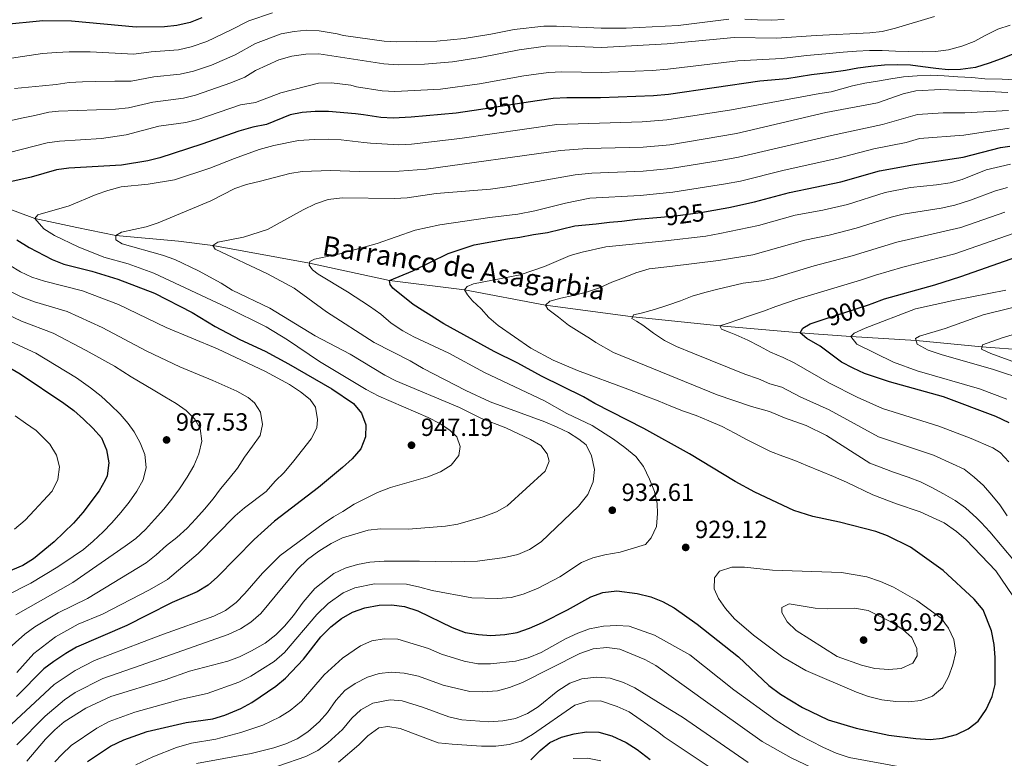
# Model space of a CAD drawing. Units: metres. Extents: x 661852 to 668787, y 739795 to 744586.
# Drawn here: x 662074 to 662470, y 742656 to 742953 of the extents above; entities that cross this region are included whole.
import ezdxf
from ezdxf.enums import TextEntityAlignment as Align

# ---------------------------------------------------------------- set-up
doc = ezdxf.new("R2010")
doc.units = ezdxf.units.M
doc.header["$MEASUREMENT"] = 0
doc.linetypes.add('DGN Style 3', pattern=[121.30195, 86.64425, -34.6577])
doc.linetypes.add('DGN Style 5', pattern=[60.650975, 25.993275, -34.6577])
for name, color, linetype, lineweight in [('Elementos auxiliares', 7, 'Continuous', 5), ('Hidrografía', 7, 'Continuous', 5), ('Relieve y altimetría', 7, 'Continuous', 5), ('Textos de rotulación', 7, 'Continuous', 5)]:
    doc.layers.add(name, color=color, linetype=linetype, lineweight=lineweight)
doc.styles.add('Style-Arial', font='txt')
doc.styles.add('Style-ariali', font='ariali.shx', dxfattribs={"bigfont": 'arialibig.shx'})
doc.styles.add('Style-timesi', font='timesi.shx', dxfattribs={"bigfont": 'timesibig.shx'})

# ---------------------------------------------------------------- blocks, each defined once
blk = doc.blocks.new('5PATER_51')
at = {"layer": 'Relieve y altimetría', "linetype": 'Continuous', "lineweight": 5}
h = blk.add_hatch(color=250, dxfattribs=at)
edge = h.paths.add_edge_path()
edge.add_ellipse((0, 0), major_axis=(-1.1, -1.11), ratio=0.999422, start_angle=0, end_angle=360)
blk = doc.blocks.new('5PATER_74')
at = {"layer": 'Relieve y altimetría', "linetype": 'Continuous', "lineweight": 5}
h = blk.add_hatch(color=250, dxfattribs=at)
edge = h.paths.add_edge_path()
edge.add_ellipse((0, 0), major_axis=(-1.1, -1.11), ratio=0.999422, start_angle=0, end_angle=360)
blk = doc.blocks.new('5PATER_75')
at = {"layer": 'Relieve y altimetría', "linetype": 'Continuous', "lineweight": 5}
h = blk.add_hatch(color=250, dxfattribs=at)
edge = h.paths.add_edge_path()
edge.add_ellipse((0, 0), major_axis=(-1.1, -1.11), ratio=0.999422, start_angle=0, end_angle=360)
blk = doc.blocks.new('5PATER_76')
at = {"layer": 'Relieve y altimetría', "linetype": 'Continuous', "lineweight": 5}
h = blk.add_hatch(color=250, dxfattribs=at)
edge = h.paths.add_edge_path()
edge.add_ellipse((0, 0), major_axis=(-1.1, -1.11), ratio=0.999422, start_angle=0, end_angle=360)
blk = doc.blocks.new('5PATER_77')
at = {"layer": 'Relieve y altimetría', "linetype": 'Continuous', "lineweight": 5}
h = blk.add_hatch(color=250, dxfattribs=at)
edge = h.paths.add_edge_path()
edge.add_ellipse((0, 0), major_axis=(-1.1, -1.11), ratio=0.999422, start_angle=0, end_angle=360)

msp = doc.modelspace()

# ---------------------------------------------------------------- linework, layer by layer
at = {"layer": 'Elementos auxiliares', "color": 250, "linetype": 'Continuous', "lineweight": 5}
msp.add_3dface([(661971.41, 739795.5), (661862.45, 744422.28, 1050.1), (668673.25, 744585.86, 757.249), (668786.92, 739959.03)], dxfattribs=at)
at = {"layer": 'Hidrografía', "color": 142, "linetype": 'DGN Style 3', "lineweight": 15}
msp.add_polyline3d([(662485.95, 742819.764, 880), (662460.563, 742821.542, 885), (662434.096, 742824.188, 890), (662407.89, 742825.815, 895), (662387.486, 742827.168, 900), (662355.203, 742830.031, 905), (662320.144, 742833.679, 910), (662285.033, 742838.38, 915), (662252.562, 742844.588, 920), (662222.409, 742848.264, 925), (662190.197, 742855.317, 930), (662151.303, 742862.395, 935), (662137.533, 742864.071, 938.337), (662112.338, 742866.347, 940), (662096.58, 742869.545, 942.793), (662079.786, 742873.154, 945), (662054.264, 742882.811, 950), (662029.051, 742888.438, 955), (662003.708, 742892.4, 960), (661975.836, 742896.801, 965), (661951.782, 742900.012, 970), (661928.053, 742902.271, 975), (661902.674, 742905.855, 980), (661898.153, 742906.491, 980.993)], dxfattribs=at)
at = {"layer": 'Relieve y altimetría', "color": 30, "linetype": 'Continuous', "lineweight": 5, "flags": 128}
for points, elevation in [([(662175.327, 742955.989), (662165.819, 742952.705), (662158.732, 742949.085), (662148.834, 742944.388), (662142.6, 742942.282), (662137.512, 742941.047), (662126.524, 742940.255), (662119.499, 742939.334), (662102.037, 742940.241), (662093.581, 742940.332), (662088.396, 742940.041), (662082.891, 742939.57), (662077.468, 742938.774), (662072.111, 742937.981), (662066.497, 742937.044), (662061.37, 742936.262), (662056.411, 742935.391), (662049.726, 742934.828)], 970), ([(662358.711, 742953.427), (662338.342, 742950.846), (662317.451, 742949.842), (662307.452, 742949.768), (662289.421, 742950.653), (662284.422, 742950.639), (662272.526, 742949.2), (662263.144, 742947.358), (662252.352, 742945.696), (662241.344, 742944.501), (662225.238, 742944.269), (662220.249, 742944.605), (662203.837, 742946.897), (662201.307, 742947.577), (662194.076, 742948.688), (662189.062, 742948.925), (662183.953, 742948.434), (662178.837, 742947.448), (662168.434, 742943.658), (662160.243, 742939.093), (662150.816, 742934.952), (662143.476, 742932.557), (662138.161, 742931.246), (662127.532, 742930.276), (662118.481, 742928.52), (662111.906, 742928.441), (662104.281, 742928.395), (662098.86, 742928.224), (662093.608, 742927.963)], 965), ([(662144.366, 742922.787), (662158.528, 742927.738), (662164.166, 742930.099), (662168.474, 742932.722), (662177.788, 742937.032), (662183.074, 742938.514), (662188.735, 742939.386), (662193.895, 742939.518), (662220.071, 742935.394), (662225.847, 742935.064), (662236.464, 742935.311), (662247.607, 742936.21), (662258.774, 742937.933), (662274.54, 742941.109), (662285.164, 742942.508), (662291.013, 742942.675), (662307.566, 742942.041), (662334.02, 742943.427), (662360.906, 742946.101), (662377.964, 742945.806), (662393.87, 742946.883), (662415.409, 742947.853), (662420.368, 742948.485), (662425.756, 742949.782), (662441.53, 742954.454)], 960), ([(662381.029, 742953.317), (662375.842, 742953.052), (662370.343, 742953.133), (662365.164, 742953.362)], 965), ([(662471.871, 742950.987), (662466.987, 742949.322), (662462.14, 742946.935), (662457.46, 742944.491), (662452.427, 742942.522), (662447.104, 742941.065), (662441.84, 742940.401), (662436.714, 742940.237), (662430.945, 742940.436), (662425.737, 742940.597), (662420.493, 742940.823), (662415.295, 742940.787), (662410.14, 742940.557), (662404.731, 742940.148), (662397.793, 742939.399), (662389.962, 742938.793), (662380.029, 742937.639), (662362.369, 742936.71), (662334.28, 742933.29), (662328.002, 742932.824), (662307.394, 742931.904), (662291.657, 742932.255), (662286.225, 742931.996), (662276.316, 742930.656), (662258.578, 742927.415), (662242.844, 742925.27), (662224.425, 742924.294), (662219.432, 742924.591), (662209.038, 742926.228), (662206.739, 742926.878), (662198.962, 742927.85), (662193.862, 742927.657)], 955), ([(662193.862, 742927.657), (662178.693, 742923.798), (662168.463, 742919.853), (662162.387, 742918.983), (662145.254, 742912.997), (662140.398, 742911.81), (662129.548, 742910.317), (662116.446, 742906.892), (662106.495, 742905.386), (662089.652, 742904.305), (662084.7, 742903.611), (662058.931, 742897.032)], 955), ([(662093.608, 742927.963), (662088.316, 742927.173), (662082.782, 742926.634), (662077.214, 742926.094), (662071.619, 742925.454)], 965), ([(662160.025, 742897.415), (662170.007, 742900.964), (662175.889, 742902.646), (662185.802, 742904.575), (662192.157, 742904.991), (662197.943, 742905.123), (662202.934, 742904.827), (662212.03, 742903.803), (662214.69, 742903.53), (662226.155, 742902.913), (662231.143, 742903.118), (662250.56, 742905.391), (662289.655, 742911.089), (662323.931, 742912.145), (662333.904, 742912.889), (662359.902, 742916.893), (662395.351, 742923.53), (662399.973, 742924.196), (662408.506, 742926.574), (662413.422, 742927.615), (662418.611, 742928.473), (662423.96, 742929.404), (662428.955, 742930.186), (662434.494, 742930.634), (662440.045, 742930.852), (662445.289, 742930.627), (662450.837, 742930.252), (662456.416, 742929.913), (662461.741, 742929.395), (662468.66, 742929.222), (662473.772, 742929.023)], 945), ([(662159.104, 742844.42), (662154.655, 742847.193), (662145.522, 742852.169), (662135.981, 742856.766), (662131.113, 742858.432), (662114.875, 742862.985), (662112.256, 742864.697), (662112.338, 742866.347), (662114.607, 742867.71), (662124.528, 742869.913), (662129.293, 742871.446), (662150.531, 742880.367), (662160.1, 742885.274), (662164.812, 742886.955), (662170.485, 742888.193), (662182.27, 742891.329), (662187.207, 742892.116), (662198.664, 742892.513), (662210.299, 742892.17), (662226.258, 742892.197), (662237.072, 742893.112), (662291.153, 742900.617), (662301.88, 742901.373), (662324.394, 742901.919), (662335.061, 742902.879), (662361.896, 742907.389), (662397.821, 742915.88), (662418.596, 742919.74), (662428.929, 742923.427), (662433.968, 742924.639), (662443.983, 742925.141), (662465.812, 742924.228), (662470.961, 742923.932)], 940), ([(662069.025, 742912.331), (662074.392, 742913.586), (662079.769, 742914.643), (662085.312, 742915.994), (662089.223, 742916.398), (662112.223, 742917.157), (662117.463, 742917.706), (662127.183, 742920.08), (662139.514, 742921.569), (662144.366, 742922.787)], 960), ([(662224.417, 742881.21), (662229.476, 742881.508), (662241.065, 742883.276), (662262.995, 742884.957), (662270.507, 742886.112), (662297.05, 742890.834), (662303.739, 742891.486), (662324.356, 742892.267), (662335.333, 742893.307), (662356.101, 742896.65), (662362.651, 742897.847), (662400.003, 742906.638), (662420.595, 742910.982), (662434.683, 742915.03), (662444.933, 742915.759), (662453.635, 742915.766), (662471.225, 742916.733)], 935), ([(662326.915, 742768.381), (662324.495, 742773.506), (662321.408, 742777.441), (662316.963, 742781.15), (662312.383, 742784.47), (662303.813, 742789.919), (662293.656, 742794.8), (662284.607, 742799.932), (662260.554, 742811.222), (662246.212, 742819.03), (662232.121, 742825.582), (662227.746, 742828), (662223.05, 742831.102), (662218.919, 742834.687), (662214.342, 742837.968), (662205.499, 742843.755), (662193.677, 742850.799), (662191.449, 742852.528), (662190.003, 742854.429), (662190.323, 742855.893), (662192.148, 742856.875), (662202.404, 742859.045), (662217.361, 742863.187), (662232.724, 742868.494), (662242.531, 742870.719), (662262.669, 742873.679), (662273.972, 742874.954), (662280.834, 742876.302), (662293.063, 742879.446), (662302.893, 742881.346), (662323.069, 742882.524), (662336.312, 742883.807), (662357.414, 742887.147), (662363.407, 742888.306), (662380.973, 742892.727), (662402.186, 742897.397), (662417.128, 742901.182), (662430.068, 742903.812), (662435.399, 742905.421), (662453.296, 742906.809), (662471.489, 742909.535)], 930), ([(662068.489, 742668.002), (662087.535, 742685.814), (662095.969, 742691.39), (662103.762, 742695.446), (662122.695, 742702.625), (662131.506, 742705.96), (662151.71, 742713.25), (662156.431, 742715.59), (662160.714, 742718.798), (662164.222, 742722.359), (662171.223, 742730.476), (662178.451, 742737.611), (662195.635, 742750.447), (662199.777, 742753.254), (662203.621, 742755.287), (662208.203, 742758.351), (662217.538, 742763.045), (662222.743, 742765.003), (662237.753, 742769.34), (662242.851, 742771.312), (662247.108, 742773.929), (662250.249, 742777.878), (662250.752, 742781.556), (662249.438, 742785.372), (662246.704, 742787.997), (662242.562, 742790.798), (662237.914, 742793.16), (662218.089, 742801.695), (662212.946, 742804.421), (662194.259, 742815.634), (662181.363, 742824.344), (662172.805, 742829.634), (662157.085, 742837.411), (662127.571, 742851.245), (662117.317, 742854.947), (662107.546, 742857.672), (662097.231, 742861.813), (662087.59, 742866.435), (662083.332, 742869.008), (662079.786, 742873.154), (662080.924, 742874.758), (662093.496, 742878.379), (662104.342, 742882.931), (662109.073, 742884.544), (662114.396, 742885.899), (662125.361, 742887.07), (662135.937, 742888.747), (662150.055, 742893.431), (662160.025, 742897.415)], 945), ([(662340.558, 742795.735), (662335.455, 742797.711), (662330.31, 742799.851), (662325.405, 742801.805), (662318.226, 742804.507), (662297.994, 742812.094), (662288.104, 742816.294), (662279.144, 742821.121), (662266.1, 742830.208), (662262.277, 742833.431), (662259.243, 742836.867), (662255.656, 742840.074), (662253.724, 742842.476), (662252.562, 742844.588), (662253.615, 742845.893), (662256.059, 742847.005), (662274.931, 742850.57), (662284.721, 742853.959), (662294.974, 742858.276), (662299.762, 742859.716), (662309.318, 742861.826), (662333.305, 742864.218), (662349.492, 742866.169), (662355.131, 742867.173), (662370.734, 742870.444), (662385.453, 742874.615), (662396.58, 742876.636), (662406.552, 742878.915), (662421.688, 742883.745), (662431.853, 742885.746), (662442.302, 742886.709), (662447.785, 742887.614), (662452.618, 742888.896), (662462.296, 742892.799), (662472.017, 742895.138)], 920), ([(662453.994, 742756.843), (662449.796, 742759.787), (662445.15, 742762.479), (662440.412, 742765.034), (662435.787, 742767.298), (662430.934, 742769.102), (662424.988, 742771.13), (662415.512, 742774.861), (662398.078, 742785.905), (662389.815, 742789.927), (662381.196, 742792.975), (662375.095, 742795.613), (662367.877, 742797.654), (662354.087, 742802.259), (662312.355, 742819.38), (662305.358, 742823.357), (662303.137, 742824.793), (662298.548, 742827.651), (662294.266, 742830.295), (662290.252, 742833.48), (662286.037, 742836.753), (662285.033, 742838.38), (662286.861, 742839.954), (662291.176, 742841.162), (662296.158, 742842.207), (662301.553, 742843.536), (662306.758, 742845.349), (662311.714, 742847.544), (662316.426, 742849.364), (662321.428, 742851.299), (662326.806, 742852.956), (662335.031, 742853.909), (662354.567, 742856.343), (662368.396, 742858.625), (662389.328, 742864.448), (662399.112, 742866.513), (662410.028, 742869.352), (662424.027, 742873.707), (662428.877, 742874.916), (662444.167, 742877.383), (662449.629, 742878.557), (662455.973, 742880.545), (662466.021, 742884.29), (662470.838, 742885.642)], 915), ([(662076.513, 742654.894), (662084.032, 742663.824), (662087.733, 742667.496), (662091.557, 742670.716), (662100.183, 742676.237), (662110.297, 742680.925), (662132.141, 742687.671), (662141.974, 742691.122), (662157.304, 742695.175), (662162.021, 742696.833), (662166.848, 742699.312), (662172.344, 742702.438), (662176.589, 742705.743), (662180.114, 742709.287), (662183.7, 742713.506), (662187.648, 742718.929), (662192.314, 742724.36), (662200.008, 742730.435), (662204.536, 742732.553), (662209.508, 742733.996), (662214.46, 742734.938), (662220.165, 742735.354), (662234.41, 742735.437), (662247.292, 742735.141), (662257.78, 742735.406), (662268.541, 742736.816), (662273.995, 742738.086), (662278.579, 742740.072), (662283.286, 742743.195), (662298.382, 742757.487), (662302.019, 742762.194), (662304.196, 742767.242), (662304.769, 742772.218), (662303.595, 742777.709), (662301.371, 742782.187), (662298.511, 742784.459), (662294.257, 742787.087), (662289.751, 742789.328), (662284.732, 742791.479), (662262.794, 742799.449), (662253.014, 742804.082), (662235.846, 742812.88), (662230.689, 742815.907), (662216.131, 742823.386), (662196.963, 742835.738), (662184.073, 742845.181), (662173.344, 742850.984), (662152.204, 742860.862), (662151.303, 742862.395), (662153.345, 742863.652), (662163.606, 742865.723), (662173.281, 742868.776), (662187.624, 742876.759), (662192.568, 742879.183), (662197.712, 742880.927), (662203.31, 742881.51), (662224.417, 742881.21)], 935), ([(662470.725, 742753.62), (662467.765, 742758.075), (662464.472, 742761.988), (662461.149, 742765.833), (662457.389, 742769.195), (662453.406, 742772.446), (662448.695, 742774.476), (662441.131, 742777.974), (662418.908, 742785.438), (662399.167, 742796.227), (662387.488, 742801.471), (662380.097, 742805.386), (662375.285, 742806.746), (662370.71, 742808.767), (662365.22, 742810.562), (662344.251, 742819.101), (662337.768, 742821.665), (662332.933, 742824.182), (662328.508, 742827.049), (662324.198, 742830.251), (662321.713, 742831.868), (662319.842, 742833.056), (662320.497, 742834.406), (662323.587, 742835.124), (662328.911, 742836.548), (662334.25, 742838.335), (662339.293, 742840.106), (662344.101, 742841.965), (662349.061, 742843.436), (662354.29, 742844.79), (662364.544, 742847.158), (662371.85, 742848.152), (662376.743, 742849.177), (662393.06, 742854.241), (662408.337, 742858.181), (662426.366, 742863.669), (662452.018, 742869.566), (662469.746, 742875.781)], 910), ([(662471.338, 742775.387), (662467.815, 742779.025), (662464.98, 742780.913), (662456.247, 742784.731), (662443.269, 742789.688), (662420.583, 742796.772), (662410.334, 742801.41), (662399.285, 742806.946), (662385.099, 742815.159), (662380.6, 742817.344), (662375.59, 742819.424), (662371.152, 742821.895), (662366.39, 742824.285), (662361.639, 742826.444), (662358.854, 742827.486), (662355.83, 742828.714), (662355.203, 742830.031), (662358.049, 742830.999), (662362.807, 742832.559), (662367.952, 742834.27), (662372.707, 742835.896), (662377.712, 742837.764), (662386.265, 742840.754), (662411.777, 742848.386), (662417.688, 742850.439), (662428.705, 742853.631), (662449.635, 742859.043), (662473.471, 742867.272)], 905), ([(662069.505, 742854.44), (662074.043, 742851.771), (662078.564, 742849.635), (662083.581, 742848.008), (662098.961, 742844.093), (662113.435, 742838.601), (662132.591, 742829.366), (662153.185, 742820.767), (662172.46, 742811.689), (662182.133, 742806.38), (662186.549, 742803.557), (662190.46, 742800.441), (662192.655, 742797.325), (662193.331, 742792.324), (662193.07, 742788.988), (662190.79, 742784.531), (662183.831, 742775.709), (662180.027, 742770.978), (662176.434, 742767.495), (662172.822, 742763.367), (662164.096, 742756.883), (662160.274, 742753.66), (662145.4, 742738.441), (662133.053, 742727.988), (662125.823, 742723.811), (662106.933, 742714.041), (662097.228, 742709.967), (662088.031, 742704.919), (662079.302, 742698.217), (662072.522, 742690.521)], 955), ([(662072.501, 742661.448), (662083.876, 742673.076), (662091.651, 742679.612), (662095.954, 742682.493), (662107.029, 742688.185), (662122.073, 742693.354), (662132.022, 742696.902), (662157.476, 742705.835), (662162.399, 742708.088), (662166.573, 742710.837), (662170.645, 742714.322), (662185.29, 742732.162), (662189.374, 742736.051), (662193.88, 742739.401), (662198.826, 742742.51), (662203.452, 742744.78), (662213.795, 742747.894), (662218.775, 742748.344), (662230.03, 742748.307), (662244.915, 742749.397), (662249.837, 742750.273), (662259.936, 742753.159), (662265.319, 742755.179), (662269.701, 742757.592), (662284.899, 742771.627), (662286.489, 742775.58), (662285.777, 742778.571), (662283.171, 742781.893), (662278.969, 742784.278), (662269.119, 742788.974), (662259.382, 742792.754), (662250.437, 742797.135), (662224.939, 742807.941), (662220.479, 742810.203), (662206.541, 742818.671), (662192.489, 742825.994), (662174.213, 742837.137), (662159.104, 742844.42)], 940), ([(662064.303, 742695.974), (662075.672, 742706.008), (662079.708, 742708.965), (662089.085, 742714.59), (662100.964, 742720.394), (662124.562, 742734.731), (662128.515, 742737.955), (662132.676, 742741.617), (662136.89, 742744.887), (662140.947, 742748.675), (662144.445, 742752.436), (662147.975, 742756.231), (662151.454, 742760.386), (662154.443, 742764.484), (662157.856, 742768.635), (662161.167, 742772.847), (662164.044, 742777.202), (662167.28, 742781.608), (662170.356, 742785.941), (662171.253, 742790.395), (662170.45, 742795.291), (662168.124, 742799.058), (662165.549, 742801.201), (662161.012, 742803.772), (662156.202, 742805.87), (662151.256, 742808.059), (662138.08, 742813.531), (662124.729, 742819.914), (662106.882, 742829.389), (662092.681, 742835.753), (662079.569, 742839.754), (662074.313, 742841.725), (662069.668, 742844.028)], 960), ([(662470.553, 742800.509), (662459.588, 742804.633), (662434.436, 742811.903), (662424.942, 742815.432), (662410.289, 742822.68), (662407.89, 742825.815), (662409.11, 742827.062), (662413.646, 742829.104), (662433.82, 742836.816), (662449.598, 742840.388), (662470.129, 742844.334)], 895), ([(662478.585, 742808.027), (662464.793, 742812.636), (662444.571, 742818.354), (662438.964, 742820.267), (662434.499, 742822.638), (662433.884, 742825.009), (662435.487, 742825.848), (662445.793, 742828.942), (662461.046, 742834.428), (662482.184, 742839.719)], 890), ([(662065.289, 742836.274), (662074.391, 742831.887), (662087.081, 742827.069), (662100.33, 742820.177), (662111.761, 742813.79), (662118.449, 742809.566), (662127.339, 742804.282), (662132.051, 742801.521), (662136.527, 742798.848), (662140.651, 742795.993), (662144.085, 742792.445), (662146.244, 742788.735), (662146.891, 742783.667), (662145.695, 742778.605), (662143.701, 742773.702), (662140.964, 742769.189), (662137.906, 742764.496), (662134.857, 742760.297), (662131.57, 742756.25), (662127.893, 742752.118), (662124.209, 742748.118), (662120.375, 742744.472), (662116.019, 742741.426), (662094.995, 742726.747), (662072.046, 742713.802)], 965), ([(662486.907, 742810.64), (662464.164, 742818.893), (662460.32, 742820.704), (662460.796, 742822.341), (662468.615, 742825.176), (662490.298, 742831.682)], 885), ([(662069.954, 742823.748), (662080.121, 742819.073), (662096.546, 742809.164), (662102.126, 742805.159), (662106.378, 742801.718), (662110.234, 742798.29), (662114.006, 742794.562), (662117.288, 742790.776), (662119.626, 742787.437), (662122.052, 742782.984), (662123.928, 742778.338), (662124.55, 742773.104), (662123.318, 742768.107), (662120.752, 742763.471), (662117.712, 742759.075), (662114.333, 742754.892), (662110.753, 742750.798), (662107.244, 742747.234), (662103.257, 742743.383), (662099.372, 742740.097), (662095.204, 742737.224), (662089.026, 742733.1), (662078.182, 742726.454), (662068.418, 742721.595)], 970), ([(662071.532, 742748.212), (662075.856, 742751.915), (662079.642, 742755.855), (662083.14, 742759.615), (662086.695, 742763.576), (662088.996, 742768.265), (662089.667, 742773.3), (662088.475, 742778.078), (662085.756, 742782.451), (662080.255, 742787.871), (662076.023, 742790.918), (662071.859, 742793.903)], 980), ([(662472.897, 742721.451), (662466.068, 742731.539), (662454.243, 742743.966), (662450.32, 742747.32), (662445.34, 742750.751), (662435.763, 742755.263), (662426.191, 742758.394), (662416.622, 742762.076), (662406.125, 742767.199), (662400.811, 742769.428), (662395.601, 742771.564), (662390.392, 742773.667), (662385.345, 742775.844), (662380.447, 742777.667), (662375.58, 742779.524), (662370.991, 742781.725), (662365.922, 742784.329), (662361.25, 742786.887), (662356.078, 742789.552), (662350.792, 742791.881), (662345.582, 742794.017), (662340.558, 742795.735)], 920), ([(662087.809, 742654.618), (662090.542, 742657.646), (662094.35, 742661.159), (662104.626, 742668.244), (662109.595, 742670.872), (662119.99, 742674.614), (662138.728, 742679.904), (662149.063, 742682.168), (662161.763, 742686.702), (662166.575, 742689.123), (662175.909, 742694.988), (662180.175, 742698.694), (662193.179, 742713.92), (662197.697, 742718.357), (662203.707, 742722.645), (662208.469, 742724.595), (662216.305, 742726.307), (662229.241, 742726.092), (662234.573, 742724.908), (662239.476, 742723.612), (662255.394, 742720.58), (662265.742, 742720.287), (662271.281, 742720.763), (662276.096, 742722.106), (662281.794, 742724.328), (662290.877, 742729.051), (662299.491, 742734.777), (662304.099, 742736.715), (662308.98, 742737.944), (662315.074, 742738.963), (662325.218, 742742.016), (662327.611, 742744.771), (662329.744, 742749.307), (662330.106, 742754.541), (662330.001, 742758.517), (662328.831, 742763.377), (662326.915, 742768.381)], 930), ([(662484.062, 742653.961), (662486.644, 742660.741), (662488.567, 742665.611), (662489.943, 742670.881), (662490.796, 742677.271), (662490.743, 742692.879), (662489.06, 742706.119), (662487.682, 742711.439), (662485.708, 742716.059), (662483.147, 742720.675), (662473.637, 742735.402), (662463.673, 742747.219), (662460.29, 742750.905), (662458.423, 742752.627), (662453.994, 742756.843)], 915), ([(662380.532, 742696.704), (662389.691, 742691.348), (662410.078, 742682.682), (662414.971, 742680.958), (662420.339, 742679.587), (662425.937, 742678.886), (662431.013, 742678.718), (662436.015, 742679.369), (662440.699, 742681.091), (662444.641, 742684.45), (662447.116, 742688.822), (662448.812, 742693.615), (662450.031, 742698.745), (662449.275, 742703.873), (662447.133, 742708.437), (662444.109, 742712.433), (662434.389, 742719.534), (662425.033, 742724.939), (662419.711, 742727.128), (662414.322, 742729.038), (662404.041, 742730.754), (662376.34, 742731.723), (662365.02, 742732.967), (662360.019, 742733.007), (662355.05, 742731.402), (662352.999, 742728.633), (662352.862, 742724.249), (662354.575, 742720.355), (662357.467, 742716.276), (662361.018, 742712.128), (662368.742, 742705.596), (662380.532, 742696.704)], 930), ([(662402.37, 742696.965), (662412.127, 742693.471), (662417.529, 742692.18), (662423.102, 742691.838), (662428.082, 742692.251), (662432.779, 742694.374), (662434.542, 742697.228), (662434.42, 742700.25), (662432.382, 742704.72), (662428.8, 742707.828), (662424.139, 742710.814), (662414.82, 742715.566), (662409.351, 742716.403), (662398.493, 742716.15), (662393.499, 742716.402), (662382.987, 742718.187), (662380.033, 742716.753), (662380.102, 742714.749), (662382.239, 742710.942), (662385.849, 742707.473), (662402.37, 742696.965)], 935), ([(662120.329, 742653.484), (662127.14, 742656.697), (662136.707, 742660.379), (662142.668, 742662.197), (662152.547, 742663.752), (662162.598, 742666.436), (662171.374, 742669.434), (662178.174, 742672.59), (662182.356, 742675.324), (662186.92, 742679.112), (662196.044, 742689.664), (662203.513, 742696.308), (662210.654, 742701.248), (662215.188, 742703.35), (662220.256, 742704.178), (662225.669, 742703.995), (662238.002, 742700.243), (662243.244, 742697.995), (662252.374, 742695.138), (662257.822, 742694.133), (662262.928, 742694.032), (662273.021, 742695.169), (662278.127, 742696.515), (662283.284, 742698.678), (662293.12, 742704.067), (662298.069, 742706.393), (662302.763, 742708.105), (662308.356, 742709.223), (662313.706, 742709.497), (662318.694, 742709.207), (662328.848, 742705.608), (662343.122, 742697.649), (662360.766, 742683.61), (662377.87, 742671.276), (662387.212, 742665.373), (662396.575, 742660.499), (662401.891, 742658.108), (662407.219, 742656.392), (662428.383, 742652.472)], 920), ([(662144.738, 742653.911), (662166.778, 742658.034), (662175.813, 742660.326), (662180.671, 742661.884), (662185.271, 742663.84), (662189.542, 742666.656), (662194.119, 742670.714), (662197.457, 742674.436), (662200.736, 742679.27), (662204.348, 742683.398), (662208.484, 742686.204), (662213.432, 742688.654), (662218.228, 742690.143), (662223.195, 742690.724), (662228.244, 742690.271), (662234.007, 742689.151), (662243.932, 742685.432), (662254.588, 742682.982), (662259.584, 742682.757), (662265.796, 742683.259), (662270.617, 742684.579), (662275.795, 742686.513), (662298.825, 742698.276), (662304.164, 742700.063), (662309.665, 742700.608), (662314.96, 742700.023), (662325.047, 742695.833), (662329.444, 742693.449), (662341.813, 742684.613), (662347.569, 742680.389), (662372.217, 742662.834), (662383.796, 742656.307), (662397.692, 742649.652)], 915), ([(662166.951, 742649.256), (662188.749, 742656.741), (662193.582, 742659.261), (662197.599, 742662.246), (662203.501, 742667.707), (662207.208, 742672.187), (662210.846, 742675.599), (662215.654, 742678.186), (662222.605, 742679.646), (662227.449, 742679.176), (662235.581, 742676.647), (662246.181, 742672.812), (662251.452, 742671.593), (662262.224, 742670.731), (662267.917, 742671.126), (662273.033, 742672.112), (662277.866, 742674.136), (662282.118, 742676.767), (662290.004, 742683.248), (662294.914, 742686.329), (662299.622, 742688.008), (662305.524, 742688.649), (662311.005, 742688.304), (662316.426, 742686.541), (662320.924, 742684.351), (662335.116, 742675.649), (662340.164, 742672.56), (662366.565, 742654.392)], 910), ([(662201.827, 742654.573), (662210.043, 742661.501), (662213.681, 742665.104), (662218.061, 742668.349), (662221.721, 742668.86), (662226.654, 742668.082), (662241.969, 742662.337), (662247.546, 742661.72), (662259.351, 742660.886), (662265.159, 742660.942), (662270.425, 742661.573), (662275.236, 742662.932), (662279.781, 742665.605), (662296.85, 742677.411), (662302.178, 742679.027), (662307.202, 742679.181), (662313.868, 742676.959), (662318.722, 742674.706), (662330.633, 742666.397), (662332.759, 742664.731), (662360.912, 742645.95)], 905), ([(662296.25, 742656.019), (662301.949, 742656.08), (662307.299, 742655.071)], 895)]:
    msp.add_lwpolyline(points, dxfattribs=dict(at, elevation=elevation))
at = {"layer": 'Relieve y altimetría', "color": 30, "linetype": 'Continuous', "lineweight": 25, "flags": 128}
for points, elevation in [([(662146.953, 742954.004), (662142.141, 742952.129), (662136.864, 742950.846), (662131.89, 742950.348), (662120.517, 742950.148), (662094.524, 742952.669), (662082.94, 742952.686), (662066.74, 742951.086)], 975), ([(662473.306, 742939.506), (662468.209, 742937.501), (662463.433, 742935.644), (662457.99, 742933.984), (662451.977, 742933.15), (662446.948, 742933.024), (662441.953, 742933.526), (662436.815, 742934.25), (662431.782, 742934.848), (662426.607, 742935.012), (662421.351, 742934.841), (662415.81, 742934.426), (662410.682, 742933.67), (662405.728, 742932.726), (662399.944, 742931.937), (662391.966, 742931.069), (662382.094, 742929.472), (662371.199, 742928.426), (662334.54, 742923.153), (662328.464, 742922.604), (662307.222, 742921.767), (662293.576, 742921.821), (662288.158, 742921.562), (662278.092, 742920.025)], 950), ([(662259.123, 742917.127), (662249.188, 742915.61), (662231.041, 742913.94), (662223.788, 742913.528), (662218.794, 742913.788), (662211.864, 742914.879), (662208.719, 742915.386), (662197.778, 742916.273), (662192.451, 742916.27), (662187.291, 742915.825), (662182.385, 742914.862), (662172.843, 742910.985), (662167.384, 742909.927), (662161.821, 742908.382), (662146.933, 742903.066), (662130.008, 742897.663), (662125.16, 742896.439), (662114.583, 742894.728), (662093.466, 742893.513), (662088.517, 742892.807), (662078.299, 742889.831), (662068.142, 742887.614)], 950), ([(662350.489, 742876.15), (662358.723, 742877.653), (662369.031, 742879.903), (662383.213, 742883.671), (662403.741, 742887.983), (662419.408, 742892.463), (662433.449, 742895.008), (662452.957, 742897.852), (662468.054, 742901.803), (662471.753, 742902.336)], 925), ([(662151.32, 742671.937), (662156.096, 742673.407), (662162.564, 742676.116), (662166.935, 742678.542), (662176.661, 742685.11), (662180.489, 742688.325), (662187.74, 742695.931), (662194.763, 742704.899), (662198.71, 742708.912), (662203.08, 742712.354), (662207.406, 742714.856), (662212.403, 742716.638), (662218.15, 742717.677), (662223.213, 742717.764), (662228.407, 742717.2), (662233.728, 742715.424), (662247.503, 742708.706), (662252.753, 742706.728), (662258.098, 742705.816), (662263.089, 742705.518), (662268.694, 742705.832), (662273.627, 742706.638), (662278.659, 742708.392), (662283.803, 742710.696), (662293.951, 742715.811), (662303.358, 742721.064), (662308.058, 742722.756), (662313.702, 742723.436), (662321.981, 742722.412), (662327.35, 742721.041), (662332.154, 742719.115), (662336.789, 742716.653), (662346.079, 742710.02), (662362.659, 742696.866), (662374.889, 742685.298), (662379.543, 742681.817), (662388.452, 742676.462), (662398.762, 742671.558), (662409.922, 742668.232), (662423.168, 742665.323), (662434.028, 742664.035), (662439.744, 742663.604), (662444.714, 742664.099), (662450.334, 742665.659), (662455.024, 742667.906), (662458.977, 742670.962), (662462.244, 742675.743), (662464.625, 742680.936), (662465.883, 742685.781), (662465.833, 742696.566), (662465.434, 742701.809), (662464.426, 742707.352), (662461.032, 742715.801), (662457.392, 742720.057), (662444.924, 742731.602), (662431.754, 742741.015), (662422.52, 742745.555), (662417.817, 742747.256), (662403.292, 742751.005), (662392.572, 742753.373), (662384.908, 742755.819), (662369.26, 742763.168), (662361.377, 742767.373), (662342.94, 742778.588), (662324.613, 742788.693), (662304.88, 742798.742), (662300.363, 742801.472), (662283.417, 742809.787), (662273.971, 742814.965), (662264.455, 742819.674), (662244.133, 742830.848), (662231.89, 742838.58), (662223.718, 742845.205), (662222.555, 742846.692), (662222.409, 742848.264), (662231.786, 742852.166), (662245.873, 742859.205), (662256.331, 742862.57), (662264.547, 742864.076), (662269.732, 742864.999), (662274.796, 742865.719), (662280.273, 742866.723), (662285.823, 742867.599), (662291.32, 742868.868), (662296.808, 742870.3), (662305.423, 742871.103), (662310.756, 742871.705), (662315.804, 742872.094), (662321.949, 742872.907), (662331.423, 742873.773)], 925), ([(662072.51, 742864.632), (662077.444, 742861.548), (662086.735, 742856.665), (662091.392, 742854.843), (662102.655, 742852.014), (662113.18, 742848.819), (662127.904, 742843.233), (662143.032, 742835.47), (662152.247, 742829.778), (662162.173, 742824.543), (662172.397, 742819.805), (662181.678, 742814.711), (662199.154, 742804.721), (662207.823, 742798.793), (662211.075, 742794.952), (662212.806, 742790.262), (662212.722, 742785.322), (662210.784, 742780.619), (662207.266, 742776.594), (662203.393, 742773.077), (662193.778, 742765.068), (662176.07, 742751.448), (662172.035, 742747.891), (662167.88, 742744.063), (662153.233, 742729.031), (662149.441, 742725.772), (662144.973, 742722.984), (662134.985, 742718.703), (662124.87, 742713.658), (662116.678, 742709.482), (662096.515, 742700.811), (662092.203, 742698.274), (662087.449, 742694.972), (662083.418, 742692.015), (662072.408, 742680.891)], 950), ([(662414.975, 742838.508), (662416.434, 742838.982), (662421.401, 742840.947), (662441.54, 742846.475), (662452.08, 742849.822), (662477.197, 742858.763)], 900), ([(662471.527, 742790.967), (662466.078, 742793.605), (662445.078, 742801.416), (662423.439, 742807.55), (662413.328, 742810.916), (662408.766, 742812.962), (662404.056, 742815.441), (662395.521, 742821.918), (662390.101, 742824.932), (662387.486, 742827.168), (662388.57, 742829.132), (662391.443, 742830.858), (662396.725, 742832.575)], 900), ([(662055.576, 742821.375), (662073.842, 742810.733), (662091.379, 742798.969), (662095.435, 742796.044), (662099.298, 742792.485), (662103.257, 742788.8), (662106.483, 742784.978), (662108.5, 742780.142), (662109.482, 742774.958), (662108.791, 742769.659), (662108.074, 742767.912), (662105.604, 742763.61), (662099.091, 742754.961), (662095.257, 742750.657), (662087.478, 742743.12), (662079.209, 742736.261), (662074.9, 742733.633), (662055.571, 742725.517)], 975), ([(662100.967, 742654.823), (662110.128, 742660.898), (662115.475, 742663.508), (662124.907, 742666.829), (662140.598, 742670.483), (662151.32, 742671.937)], 925), ([(662279.225, 742655.509), (662282.965, 742659.25), (662286.773, 742662.486), (662291.487, 742664.588), (662296.575, 742665.968), (662301.524, 742666.68), (662306.573, 742666.567), (662311.781, 742665.115), (662317.487, 742662.464), (662321.947, 742659.565), (662327.088, 742655.55)], 900)]:
    msp.add_lwpolyline(points, dxfattribs=dict(at, elevation=elevation))
at = {"layer": 'Relieve y altimetría', "color": 27, "linetype": 'DGN Style 5', "lineweight": 25, "flags": 128}
for points, elevation in [([(662278.092, 742920.025), (662259.123, 742917.127)], 950), ([(662331.423, 742873.773), (662337.291, 742874.31), (662348.349, 742875.76), (662350.489, 742876.15)], 925), ([(662396.725, 742832.575), (662414.975, 742838.508)], 900)]:
    msp.add_lwpolyline(points, dxfattribs=dict(at, elevation=elevation))

# ---------------------------------------------------------------- block references
at = {"layer": 'Relieve y altimetría', "color": 250, "linetype": 'Continuous', "lineweight": 5}
for name, p in [('5PATER_51', (662132.709, 742784.128, 967.53)), ('5PATER_74', (662231.19, 742782.001, 947.194)), ('5PATER_76', (662311.922, 742755.843, 932.61)), ('5PATER_75', (662341.43, 742740.898, 929.118)), ('5PATER_77', (662412.96, 742703.625, 936.923))]:
    msp.add_blockref(name, p, dxfattribs=at)

# ---------------------------------------------------------------- texts
at = {"layer": 'Textos de rotulación', "color": 27, "linetype": 'Continuous', "lineweight": 5, "style": 'Style-ariali'}
for s, rotation, p in [('950', 8.68384, (662268.676, 742918.586, 950)), ('925', 7.47039, (662341.041, 742874.802, 925)), ('900', 18.00815, (662405.901, 742835.557, 900))]:
    msp.add_text(s, height=7, rotation=rotation, dxfattribs=at).set_placement(p, align=Align.MIDDLE_CENTER)
at = {"layer": 'Textos de rotulación', "color": 142, "linetype": 'Continuous', "lineweight": 5, "style": 'Style-timesi'}
msp.add_text('Barranco de Asagarbia', height=7.99999, rotation=350.86182, dxfattribs=at).set_placement((662194.95, 742858.521, 930.237))
at = {"layer": 'Textos de rotulación', "color": 250, "linetype": 'Continuous', "lineweight": 5, "style": 'Style-Arial'}
for s, p in [('967.53', (662136.459, 742787.878, 967.53)), ('947.19', (662234.94, 742785.751, 947.194)), ('932.61', (662315.672, 742759.593, 932.61)), ('929.12', (662345.18, 742744.648, 929.118)), ('936.92', (662416.71, 742707.375, 936.923))]:
    msp.add_text(s, height=7, dxfattribs=at).set_placement(p)

doc.saveas('drawing.dxf')
